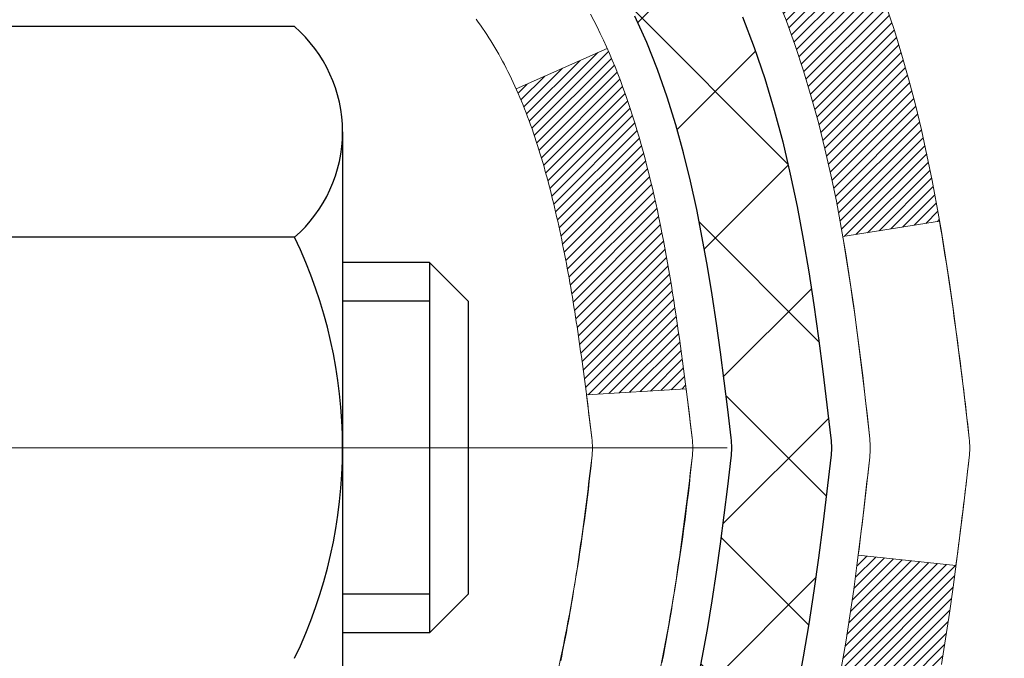
# Model space of a CAD drawing. Extents: x -7 to 3254, y -7 to 1977.
# Drawn here: x 27 to 27, y 20 to 20 of the extents above; entities that cross this region are included whole.
import ezdxf

# ---------------------------------------------------------------- set-up
doc = ezdxf.new("R2010")
doc.units = 0
doc.header["$LTSCALE"] = 5
doc.header["$MEASUREMENT"] = 0
doc.linetypes.add('CENTERX2', pattern=[4, 2.5, -0.5, 0.5, -0.5])
doc.layers.get('DEFPOINTS').update_dxf_attribs({"linetype": 'CONTINUOUS'})
for name, color, linetype, lineweight in [('CENTERLINE - L', 1, 'CENTERX2', 18), ('CONCRETE - H', 130, 'CONTINUOUS', 9), ('DECK COAT - H', 20, 'CONTINUOUS', 20), ('DECK COAT - L', 22, 'CONTINUOUS', 18), ('DIMS', 50, 'CONTINUOUS', 25), ('MIG FOOT - H', 251, 'CONTINUOUS', 20), ('MIG RETAINER - H', 251, 'CONTINUOUS', 20), ('PVC SIDESHEET - H', 170, 'CONTINUOUS', 20), ('PVC SIDESHEET - L', 150, 'CONTINUOUS', 25), ('SCREW - L', 1, 'CONTINUOUS', 25)]:
    doc.layers.add(name, color=color, linetype=linetype, lineweight=lineweight)
doc.dimstyles.get("Standard").update_dxf_attribs({"dimtxt": 0.18, "dimasz": 0.18, "dimexe": 0.18, "dimexo": 0.0625, "dimgap": 0.09, "dimtad": 0, "dimtih": 1, "dimtoh": 1, "dimdec": 4, "dimzin": 0, "dimdsep": 46, "dimtxsty": 'Standard', "dimcen": 0.09, "dimadec": 0, "dimazin": 0, "dimtfac": 1, "dimtdec": 4, "dimtofl": 0, "dimtmove": 0, "dimatfit": 3, "dimfxl": 1, "dimtolj": 1, "dimtzin": 0, "dimarcsym": 0})

# ---------------------------------------------------------------- blocks, each defined once
blk = doc.blocks.new('*D14')
at = {"layer": 'DEFPOINTS', "color": 0, "transparency": 16777216}
for p in [(30.28877901376227, 21.65950160167573), (26.28878052973903, 16.65950160167596), (39.70743369205619, 16.65950160167596)]:
    blk.add_point(p, dxfattribs=at)
at = {"layer": 'DIMS', "color": 0, "lineweight": -2, "transparency": 16777216}
for p, q in [((30.60877901376227, 21.65950160167573), (40.02743369205619, 21.65950160167572)), ((39.70743369205619, 21.33950160167573), (39.70743369205619, 20.07030977391255)), ((39.70743369205619, 16.97950160167596), (39.70743369205619, 18.57697644057922)), ((26.60878052973903, 16.65950160167596), (40.02743369205619, 16.65950160167595))]:
    blk.add_line(p, q, dxfattribs=at)
at = {"layer": 'DIMS', "color": 0, "transparency": 16777216}
for points in [[(39.65410035872286, 21.33950160167573), (39.76076702538953, 21.33950160167573), (39.70743369205619, 21.65950160167573)], [(39.65410035872286, 16.97950160167596), (39.76076702538953, 16.97950160167596), (39.70743369205619, 16.65950160167596)]]:
    blk.add_solid(points, dxfattribs=at)
at = {"layer": 'DIMS', "color": 0, "transparency": 16777216, "insert": (39.70743369205618, 19.32364310724589), "char_height": 0.32, "attachment_point": 5}
blk.add_mtext('\\A1;5 IN\\P [127.0mm]', dxfattribs=at)

msp = doc.modelspace()

# ---------------------------------------------------------------- hatches: boundary and pattern name
at = {"layer": 'CONCRETE - H'}
h = msp.add_hatch(dxfattribs=at)
h.set_pattern_fill('AR-CONC', color=256, scale=0.224)
h.set_pattern_definition([(49.99999999999999, (0, 0), (1.606662809025688, -0.140564782361013), [0.168, -1.848]), (355, (0, 0), (-0.31080298729312, 1.684910379488026), [0.1344, -1.4784]), (100.45144446, (0.13388856544, -0.01171373056), (1.295859816668731, 1.54434557976973), [0.14277803008, -1.57055833088]), (46.18420000000002, (0, 0.448), (2.390620580704322, -0.3707631889764914), [0.2519999999999999, -2.771999999999999]), (96.63563549, (0.1992183088, 0.4171029923199999), (2.093642758310271, 2.182025665734993), [0.21416716608, -2.3558388224]), (351.1841639899999, (0, 0.448), (2.093642756922692, 2.182025664604778), [0.2016, -2.21760000224]), (21, (0.224, 0.336), (1.337071796745354, -0.9018663150903589), [0.168, -1.848]), (326.0000000000001, (0.224, 0.336), (0.545026343504343, 1.624336100904951), [0.1344, -1.4784]), (71.45144474, (0.33542264896, 0.26084447424), (1.882098123875135, 0.7224697822862325), [0.1427780256, -1.57055833088]), (37.50000000000001, (0, 0), (0.0272380759107311, 0.7456822325821376), [0, -1.46048, 0, -1.5008, 0, -1.484]), (7.499999999999999, (0, 0), (0.5892757638704128, 0.8834822346164869), [0, -0.8556799999999999, 0, -1.42688, 0, -0.5655999999999999]), (327.5, (-0.49952, 0), (1.195762257026196, -0.05052291268501065), [0, -0.5599999999999999, 0, -1.7472, 0, -2.3184]), (317.5, (-0.7235199999999999, 0), (1.306337019326945, 0.2242351604243917), [0, -0.728, 0, -1.16032, 0, -1.6464])])
edge = h.paths.add_edge_path()
edge.add_spline(control_points=[(34.19927418167163, 21.65950160167573), (34.30308965495995, 20.8196230168231), (32.76396822663185, 19.42202943257483), (31.03854187951927, 18.75374788484551), (28.23823351176201, 17.49161656178536), (32.03756330917896, 14.49683130026825), (33.02938029510904, 12.1610996031932), (33.20906132253268, 10.45970625554892), (33.39999614133069, 10.20667729843136)], knot_values=[0, 0, 0, 0, 2.344386042492308, 5.020283307848061, 6.384783287382669, 9.96325625034081, 14.14832394200376, 15.01834561970188, 15.01834561970188, 15.01834561970188, 15.01834561970188], degree=3, periodic=0)
edge.add_line((33.39999614133072, 10.20667729842931), (32.90699297333288, 10.20667729842999))
edge.add_line((32.90699297333288, 10.20667729842999), (32.90699145735357, 10.40352730694313))
edge.add_line((32.90699145735357, 10.40352730694313), (32.23731078930871, 10.40352730694313))
edge.add_arc((32.23731078960908, 10.44289730922541), 0.03937000228227561, 239.9949062257696, 269.99999956285984, ccw=False)
edge.add_line((32.21762275735594, 10.40880363729489), (32.08186184973569, 10.48718523379056))
edge.add_arc((32.02674688169085, 10.39171630694306), 0.1102359999999759, 60.00181964784088, 89.99999999986704)
edge.add_line((32.02674688169111, 10.50195230694304), (31.11878894066205, 10.50195230694304))
edge.add_arc((31.11878894096699, 10.54132230925677), 0.03937000231373489, 239.9949062406852, 269.9999995562159, ccw=False)
edge.add_line((31.09910090870699, 10.50722863729389), (30.41901372254808, 10.89987664005251))
edge.add_arc((30.3590168137755, 10.79595180693752), 0.120000000001015, 60.0017042686456, 89.99999999981172)
edge.add_line((30.3590168137759, 10.91595180693854), (30.14757543121608, 10.91595180693888))
edge.add_arc((30.14757543152055, 10.95532180847123), 0.03937000153235282, 224.9937611146642, 269.99999955690873, ccw=False)
edge.add_line((30.11973360528566, 10.9274860449185), (30.00327011310822, 11.04394953709605))
edge.add_arc((29.75356813880034, 10.79424756278793), 0.3531319186177136, 45.00000000002731, 76.09799910886444)
edge.add_arc((29.46428354571838, 9.625477789348086), 1.557170273115288, 76.09799910896263, 103.902000891072)
edge.add_arc((29.17499895263558, 10.79424756278749), 0.3531319186179381, 103.9020008911378, 132.1169401458552)
edge.add_line((28.93817245693387, 11.05619290609489), (28.80883045419828, 10.92748301296693))
edge.add_arc((28.78099165978575, 10.9553218075874), 0.0393700007653479, 269.9955881795919, 314.99999978601807, ccw=False)
edge.add_line((28.78098862826451, 10.91595180693876), (27.07008352578053, 10.91595180693876))
edge.add_arc((27.07008655793494, 10.95532180702126), 0.039370000199261, 180.0000001201143, 269.995587258074, ccw=False)
edge.add_line((27.03071655773567, 10.95532180693873), (27.03071655773303, 19.01321393257977))
edge.add_arc((27.07008655773292, 19.01321393257988), 0.03936999999988444, 107.3023772371983, 180.0000000001551, ccw=False)
edge.add_arc((26.93077451696455, 19.46042804641631), 0.4290404058597112, 287.3023772372098, 306.9749010396969)
edge.add_arc((26.85428817715607, 19.52253613855562), 0.5251995961843856, 309.5666441756388, 345.6920565175208)
edge.add_arc((25.78433799075716, 19.80939116537231), 1.63290906560907, 345.217068611541, 355.180803583359)
edge.add_arc((26.05350446293451, 19.57546324093385), 1.361411651893393, 4.074979495409384, 18.33505396015865)
edge.add_arc((26.91903384066638, 19.86801814570399), 0.4478254090914569, 17.6402559384997, 71.87109708272652)
edge.add_arc((27.08911160923022, 20.34520170995045), 0.06004988997906426, 193.4822306558422, 239.2153921070128, ccw=False)
edge.add_line((27.03071655773303, 20.33120145112649), (27.03071655773303, 20.52043649998505))
edge.add_line((27.03071655773303, 20.52043649998505), (26.93229155773335, 20.52043649998505))
edge.add_line((26.93229155773335, 20.52043649998505), (26.93229155773335, 20.52498905610518))
edge.add_arc((26.97166155773328, 20.52498905610538), 0.03936999999993063, 122.9031521392821, 180.0000000002792, ccw=False)
edge.add_line((26.95027496109751, 20.55804371363398), (27.26549290155331, 20.76199194510689))
edge.add_arc((27.08452081462713, 20.96314193934618), 0.2705775608377149, 311.9773110940579, 358.5307111492655)
edge.add_line((27.35500941294345, 20.95620402829455), (27.64292209315542, 20.95620402829449))
edge.add_arc((27.6441259346988, 21.03374034423142), 0.07754566089428988, 269.1104878121774, 360.8895121878594)
edge.add_line((27.72166225063572, 21.03494418577485), (27.72166225063572, 21.65950160167561))
edge.add_line((27.72166225063572, 21.65950160167561), (34.19927418167165, 21.65950160167561))
h.paths.add_polyline_path([(29.97058754967379, 13.63351960600809), (37.05630183538808, 13.63351960600809), (37.05630183538808, 15.18018627267476), (29.97058754967379, 15.18018627267476)], flags=9)
at = {"layer": 'DECK COAT - H'}
h = msp.add_hatch(dxfattribs=at)
h.set_pattern_fill('ANSI31', color=256, scale=0.03937, style=0)
h.set_pattern_definition([(45, (-157.4973999212224, 99.10982029619605), (-0.003479849246914297, 0.003479849246914297), [])])
h.paths.add_polyline_path([(27.31655508377753, 19.49654826021752), (27.3200730661722, 19.51525563715414), (27.32328539047239, 19.53399379327537), (27.3262286864707, 19.55275904003143), (27.32893958395971, 19.57154768887209), (27.33145471273201, 19.59035605124767), (27.33214515023337, 19.59587265522792), (27.40167739238507, 19.58860616923072), (27.39959309508401, 19.57306058105506), (27.39698905056389, 19.5547020008281), (27.39422272982529, 19.53639460015084), (27.39126866291929, 19.51814641187296), (27.38810137989731, 19.49996546884459), (27.38469541081042, 19.48185980391564), (27.38102528570994, 19.46383744993601), (27.37706553464704, 19.44590643975549), (27.37279068767305, 19.4280748062241), (27.36817527483925, 19.41035058219164), (27.36319382619672, 19.39274180050812), (27.35782087179689, 19.37525649402333), (27.35203094169083, 19.3579026955873), (27.34873139594879, 19.34878911958684), (27.28310449577407, 19.37439114908908), (27.28723964669132, 19.38580278568325), (27.29323637204516, 19.40394192560858), (27.29875490256234, 19.42225019193118), (27.30382058833698, 19.44069614790872), (27.30845877946285, 19.45924835679908), (27.3126948260342, 19.47787538186002)])
h.paths.add_polyline_path([(27.28723964669132, 19.95861259802301), (27.28073937640693, 19.97655117480893), (27.27371021109786, 19.99425775171322), (27.26612680067012, 20.01170089199387), (27.2579637950297, 20.02884915890864), (27.25294371012376, 20.038480559901), (27.31732133369951, 20.068201162264), (27.32420702261595, 20.0544055277678), (27.33190723832445, 20.03769647663022), (27.33909830170887, 20.02079354484896), (27.34579856592984, 20.00372694565645), (27.35203094169083, 19.98651268811896), (27.35782087179689, 19.96915888968293), (27.36319382619672, 19.95167358319814), (27.36817527483925, 19.93406480151462), (27.37279068767305, 19.91634057748216), (27.37706553464704, 19.89850894395077), (27.38102528570994, 19.88057793377025), (27.38469541081042, 19.86255557979062), (27.38810137989731, 19.84444991486167), (27.38999059557148, 19.83360537640361), (27.32120433111527, 19.82256084272522), (27.3200730661722, 19.82915974655212), (27.31655508377753, 19.84786712348863), (27.3126948260342, 19.86654000184613), (27.30845877946285, 19.88516702690718), (27.30382058833698, 19.90371923579754), (27.29875490256234, 19.92216519177508), (27.29323637204516, 19.94047345809757)])
h.paths.add_polyline_path([(26.95984752572872, 20.33119979502554), (26.95984752572861, 20.44509088886649), (27.03071352572874, 20.44509088886649), (27.03071352572874, 20.33120145112649, 0.3282883506356928), (27.05837431735858, 20.29361300423976), (27.07564725845191, 20.28708700744492), (27.09282385462632, 20.28037262737654), (27.10980776096278, 20.27328148076116), (27.12650263254238, 20.26562518432512), (27.1428121244461, 20.25721535479487), (27.14299889020583, 20.25710550952418), (27.10570603884787, 20.19505184816454), (27.08992136742529, 20.20297919066148), (27.07258260536469, 20.21094656908564), (27.0550011284929, 20.21854220586225), (27.03729829421502, 20.22595197181487, -0.3282898029372686)])
h.paths.add_polyline_path([(27.06332591835269, 19.37134934753372), (27.06485193327217, 19.37354445651725), (27.0663571819066, 19.37576427610917), (27.06784231503627, 19.37800934543075), (27.06930753739914, 19.38027969957646), (27.0707530537336, 19.38257537364062), (27.0721790687777, 19.38489640271801), (27.07358578726974, 19.38724282190275), (27.07497341394776, 19.38961466628972), (27.07634215355017, 19.39201197097303), (27.07769221081514, 19.39443477104747), (27.07902379048073, 19.39688310160737), (27.08033709728511, 19.39935699774706), (27.08163233596667, 19.40185649456144), (27.08290971126348, 19.40438162714473), (27.08416941522216, 19.4069324141344), (27.08541127134811, 19.40950836302191), (27.08663530167894, 19.41210915002112), (27.0878417049463, 19.41473466634339), (27.08903067988206, 19.41738480320019), (27.09020242521808, 19.42005945180277), (27.09135713968601, 19.42275850336272), (27.0924950220176, 19.42548184909116), (27.09361627094484, 19.42822938019968), (27.09472108519947, 19.43100098789965), (27.09580966351325, 19.43379656340231), (27.09688220461805, 19.43661599791913), (27.09793890724552, 19.43945918266159), (27.09897997012752, 19.44232600884094), (27.10000559199602, 19.44521636766864), (27.10101597158257, 19.44813015035594), (27.10201130761902, 19.45106724811431), (27.10299179883725, 19.45402755215524), (27.10395764396912, 19.45701095369007), (27.10490904174628, 19.46001734393006), (27.10584619090048, 19.46304661408668), (27.1067692901637, 19.46609865537128), (27.10767853826758, 19.46917335899535), (27.1085741339441, 19.47227061617012), (27.1094561379, 19.47538943701612), (27.11032420082677, 19.47852602866861), (27.11117848921515, 19.48167965478648), (27.11201922979558, 19.48484995223065), (27.11281466147466, 19.48791336451391), (27.18048283596181, 19.46654860932789), (27.17909812640971, 19.46136497263693), (27.17767480022735, 19.45620044311123), (27.17621176846649, 19.45105608207028), (27.17470733322318, 19.445934479093), (27.17315986477195, 19.44083766537868), (27.17156809486596, 19.43576662141287), (27.16993075525795, 19.4307223276811), (27.1682465777011, 19.42570576466856), (27.16651429394813, 19.42071791286081), (27.16473263575199, 19.41575975274337), (27.16290033486575, 19.41083226480156), (27.16101612304226, 19.40593642952091), (27.15907873203457, 19.40107322738673), (27.15708689359565, 19.39624363888457), (27.15503933947821, 19.39144864449973), (27.15293480143544, 19.38668922471798), (27.15077201122006, 19.38196636002429), (27.14854970058514, 19.37728103090443), (27.14626660128363, 19.3726342178437), (27.1439214450686, 19.36802690132764), (27.14151296369266, 19.36346006184156), (27.13903988890911, 19.35893467987101), (27.13650095247056, 19.35445173590129), (27.13389488613029, 19.35001221041794), (27.13122042164093, 19.3456170839065), (27.12847629075566, 19.34126733685217), (27.12566122522742, 19.33696394974059), (27.12277395680883, 19.33270790305708), (27.1198132172533, 19.32850017728707), (27.11677774016619, 19.32434175439572), (27.11366773104885, 19.32023484643206), (27.11048526557443, 19.31618335814231), (27.10723211295306, 19.31219099482006), (27.10391004239489, 19.30826146175876), (27.10052082311017, 19.30439846425166), (27.09706622430883, 19.30060570759234), (27.09354801520112, 19.29688689707392), (27.08996796499719, 19.2932457379902), (27.08632784290717, 19.28968593563432), (27.0826294181411, 19.28621119529986), (27.07887445990923, 19.28282522228027), (27.0750647374216, 19.27953172186868), (27.07120215002828, 19.27633412143665), (27.06728865131834, 19.27323538150914), (27.06332604656404, 19.27023857290474), (27.05931614058443, 19.26734676710974), (27.05526073819874, 19.26456303561018), (27.05116164422589, 19.26189044989222), (27.04702550606021, 19.25933470433993), (27.04285631574646, 19.25689977718433), (27.0386474318849, 19.25458369991109), (27.03439212432443, 19.25238445501803), (27.03008366291385, 19.25030002500283), (27.02834654980325, 19.24951598697827), (26.99996678968512, 19.31444497203516), (27.00274807706683, 19.3157776987715), (27.00630021752033, 19.31763823118898), (27.00985923914402, 19.3196648207023), (27.01346646912179, 19.32188507604268), (27.01710124555598, 19.32429086412354), (27.02075930797071, 19.32688390360055), (27.02441884794587, 19.32965271133649), (27.02716120561331, 19.33186105967489), (27.02898792003032, 19.33337692832855), (27.03081109920379, 19.33493500245662), (27.03262978594762, 19.33653469988813), (27.03444302307594, 19.33817543845178), (27.03624985340286, 19.3398566359766), (27.03804931974264, 19.3415777102915), (27.03984046490916, 19.34333807922506), (27.04162159165617, 19.3451363882741), (27.04339052500291, 19.34697044414848), (27.04514631396887, 19.34883908432504), (27.04688802657824, 19.35074116424867), (27.04861473085487, 19.35267553936499), (27.05032549482314, 19.35464106511891), (27.0520193865068, 19.35663659695579), (27.05369547393025, 19.35866099032079), (27.05535282511744, 19.36071310065914), (27.05699050809244, 19.36279178341611), (27.05860759087943, 19.36489589403685), (27.06020314150226, 19.36702428796649), (27.06177622798543, 19.3691758206504)])
h.paths.add_polyline_path([(27.12113391755088, 19.82035368125558), (27.12043806570625, 19.82369570978049), (27.11973138681674, 19.82702542464595), (27.11901365415201, 19.83034246271323), (27.11828464098198, 19.83364646084327), (27.11754412057621, 19.83693705589722), (27.11679186620461, 19.84021388473626), (27.11602765113673, 19.84347658422131), (27.11525124864238, 19.84672479121365), (27.11446243199146, 19.8499581425741), (27.11366097445341, 19.85317627516393), (27.11284664929826, 19.85637882584398), (27.11201922979558, 19.85956543147573), (27.11117848921515, 19.86273572891979), (27.11032420082665, 19.86588935503765), (27.1094561379, 19.86902594669014), (27.1085741339441, 19.87214476753626), (27.10767853826758, 19.87524202471103), (27.1067692901637, 19.87831672833509), (27.10584619090048, 19.88136876961958), (27.10490904174617, 19.88439803977631), (27.10395764396901, 19.8874044300163), (27.10299179883725, 19.89038783155102), (27.10201130761902, 19.89334813559195), (27.10101597158257, 19.89628523335033), (27.10000559199591, 19.89919901603774), (27.09897997012752, 19.90208937486533), (27.09793890724552, 19.90495620104467), (27.09688220461805, 19.90779938578713), (27.09580966351325, 19.91061882030395), (27.09472108519947, 19.91341439580661), (27.09361627094484, 19.91618600350658), (27.0924950220176, 19.91893353461511), (27.0913571396859, 19.92165688034366), (27.09020242521797, 19.92435593190349), (27.08873767736998, 19.92769939371634), (27.15345096988847, 19.95655884231529), (27.15503933947809, 19.95296673920653), (27.15708689359553, 19.94817174482169), (27.15907873203457, 19.94334215631953), (27.16101612304226, 19.93847895418536), (27.16290033486564, 19.93358311890471), (27.16473263575188, 19.92865563096289), (27.16651429394801, 19.92369747084545), (27.16824657770098, 19.9187096190377), (27.16993075525795, 19.91369305602517), (27.17156809486585, 19.9086487622934), (27.17315986477195, 19.90357771832758), (27.17470733322307, 19.89848090461338), (27.17621176846649, 19.89335930163598), (27.17767480022735, 19.88821494059503), (27.17909812640971, 19.88305041106945), (27.18048283596181, 19.87786677437849), (27.18183001228181, 19.87266507686046), (27.18314073876752, 19.86744636485422), (27.18441609881734, 19.86221168469807), (27.18565717582908, 19.85696208273076), (27.1868650532009, 19.85169860529048), (27.18804081433075, 19.84642229871598), (27.18918554261666, 19.8411342093459), (27.1903003214569, 19.83583538351853), (27.19138623424942, 19.83052686757252), (27.19244436439214, 19.82520970784638), (27.19347579528335, 19.81988495067866), (27.19448161032085, 19.81455364240774), (27.19546289290292, 19.80921682937252), (27.19642072622764, 19.80387555706305), (27.19735573518165, 19.79852886121272), (27.1982684871947, 19.79317528456123), (27.19915992561482, 19.78781490531252), (27.20003099379039, 19.78244780167016), (27.20088263506966, 19.7770740518382), (27.20171579280066, 19.77169373402067), (27.20253141033174, 19.76630692642117), (27.20333043101095, 19.76091370724372), (27.20411379818654, 19.75551415469236), (27.20488245520687, 19.75010834697058), (27.20563734541997, 19.74469636228251), (27.20637941217399, 19.73927827883209), (27.2071095988174, 19.73385417482301), (27.20782884869811, 19.72842412845931), (27.20853810516462, 19.7229882179448), (27.20923831156483, 19.7175465214833), (27.20965793740845, 19.71424371721524), (27.13876292681118, 19.70997347870717), (27.13847041509825, 19.71225118476455), (27.13800208673217, 19.71586424011387), (27.13753034157264, 19.71946813479325), (27.13705489941231, 19.72306297265901), (27.13657548004346, 19.72664885756761), (27.13609180325852, 19.73022589337539), (27.1356035888499, 19.73379418393903), (27.13511055661002, 19.73735383311474), (27.13461242633116, 19.74090494475887), (27.13410891780586, 19.74444762272798), (27.13359975082653, 19.7479819708784), (27.13308464518548, 19.7515080930667), (27.1325633206751, 19.75502609314923), (27.13203549708794, 19.75853607498219), (27.13150089421629, 19.76203814242227), (27.13095923185256, 19.76553239932581), (27.13041022978916, 19.76901894954914), (27.12985360781863, 19.77249789694893), (27.12928908573315, 19.7759693453812), (27.12871638332524, 19.77943339870272), (27.12813522038721, 19.78289016076984), (27.12754531671169, 19.78633973543877), (27.12694639209087, 19.7897822265662), (27.12633816632285, 19.79321773799278), (27.12572076854804, 19.79664520279094), (27.12509435757033, 19.80006325904093), (27.12445870665965, 19.80347154360435), (27.12381358908556, 19.8068696933418), (27.12315877811795, 19.81025734511455), (27.12249404702641, 19.81363413578389), (27.12181916908082, 19.8169997022104)])
h.paths.add_polyline_path([(26.76299752572891, 20.25370428299003), (26.76299752572891, 20.35010669840834), (26.83386352572893, 20.35010669840823), (26.83386352572904, 20.2537042829898, 0.3551910535763119), (26.94352315157005, 20.11881224191289), (26.92320586962637, 20.05074676763853, -0.3471262797452057)])
at = {"layer": 'MIG FOOT - H'}
h = msp.add_hatch(dxfattribs=at)
h.set_pattern_fill('ANSI31', color=256, scale=1.9685, style=0)
h.set_pattern_definition([(45, (-922.8810713689742, -445.903165123815), (-0.1739924623457148, 0.1739924623457148), [])])
h.paths.add_polyline_path([(26.69077901376124, 20.42233679842091), (26.52677901376126, 20.42233679842091), (26.52677901376171, 19.85983679842091), (26.6907790137617, 19.85983679842091)])
edge = h.paths.add_edge_path()
edge.add_line((26.69077901376079, 19.48483679842091), (26.52677901376194, 19.48483679842091))
edge.add_line((26.52677901376194, 19.48483679842091), (26.5267790137616, 10.81100679842108))
edge.add_arc((26.88110901376172, 10.81100679842108), 0.3543300000001182, 180.0000000000092, 269.9999999999816)
edge.add_line((26.8811090137616, 10.45667679842119), (29.24552898276147, 10.45667679842119))
edge.add_line((29.24552898276147, 10.45667679842119), (29.24552898276124, 10.62067679842117))
edge.add_line((29.24552898276124, 10.62067679842117), (26.8811090137616, 10.62067679842117))
edge.add_arc((26.88110901376149, 10.81100679842108), 0.1903299999999604, 179.9999999999829, 270.0000000000342, ccw=False)
edge.add_line((26.69077901376158, 10.81100679842108), (26.69077901376079, 19.4848367984208))
h.paths.add_polyline_path([(30.21427901376148, 10.62067679842117), (29.68303204476138, 10.62067679842094), (29.68303204476126, 10.45667679842096), (30.21427901376148, 10.45667679842119)])
at = {"layer": 'MIG RETAINER - H'}
h = msp.add_hatch(dxfattribs=at)
h.set_pattern_fill('ANSI31', color=256, scale=0.47, style=0)
h.set_pattern_definition([(45, (-922.8810713689742, -416.6020214302592), (-0.04154252339470966, 0.04154252339470967), [])])
h.paths.add_polyline_path([(26.28877901376313, 18.750336798421), (26.2887790137612, 19.45145370555529), (26.36307534804382, 19.51603852361596), (26.52677901376205, 19.51603852361596), (26.52677901376217, 18.750336798421)])
edge = h.paths.add_edge_path()
edge.add_arc((27.06877901376004, 21.19933679842335), 0.07800000000003138, 270.000000000501, 360.0000000000418)
edge.add_line((27.14677901376012, 21.19933679842335), (27.14677901375978, 21.46233679842042))
edge.add_arc((27.16677901375999, 21.46233679842065), 0.02000000000020918, 90.00000000195422, 180.0000000006514, ccw=False)
edge.add_line((27.16677901375931, 21.48233679842075), (27.25377901375919, 21.48233679842257))
edge.add_arc((27.25377901375987, 21.45233679842259), 0.03000000000002956, 2.1719870346714742e-10, 90.0000000013028, ccw=False)
edge.add_line((27.28377901375984, 21.45233679842282), (27.28377901376052, 20.91733679841569))
edge.add_arc((27.1267790137606, 20.91733679841546), 0.1569999999999254, -90.00000000033191, 6.230038707144558e-11, ccw=False)
edge.add_line((27.12677901375969, 20.76033679841554), (26.96051869880239, 20.76033679841645))
edge.add_arc((26.96051869881308, 20.68159711338488), 0.07873968503150763, 90.00000000777618, 177.4144840053407)
edge.add_arc((26.7669762397469, 20.69033679842038), 0.114999999999426, 275.2124696741832, 357.41448399788595, ccw=False)
edge.add_arc((26.77560692507211, 20.59572965666699), 0.02000000000000517, 160.3257550186187, 275.2124696744299, ccw=False)
edge.add_arc((26.64555995864077, 20.64222727085529), 0.1181095275611714, 340.3257550185371, 642.6342225154141)
edge.add_arc((26.6757681188011, 20.50746188708409), 0.02000000000040289, -10.621520467928804, 102.63422251394002, ccw=False)
edge.add_arc((26.61777901376104, 20.51833679842206), 0.07899999999997757, 270.0000000008245, 349.3784795304081, ccw=False)
edge.add_line((26.61777901376217, 20.43933679842199), (26.54377901376097, 20.43933679842085))
edge.add_arc((26.5437790137612, 20.42233679842091), 0.01699999999999591, 90.00000000076633, 180)
edge.add_line((26.52677901376114, 20.42233679842091), (26.52677901376171, 19.82863507322564))
edge.add_line((26.52677901376171, 19.82863507322564), (26.36307534804382, 19.82863507322564))
edge.add_line((26.36307534804382, 19.82863507322564), (26.2887790137612, 19.89321989128642))
edge.add_line((26.2887790137612, 19.89321989128653), (26.28877901375984, 21.45233679842009))
edge.add_arc((26.31877901375969, 21.45233679842009), 0.02999999999985903, 90.00000000043423, 180.0000000002171, ccw=False)
edge.add_line((26.31877901375947, 21.48233679842006), (26.38377901375964, 21.48233679842075))
edge.add_arc((26.38377901375986, 21.46233679842065), 0.01999999999998181, 0, 90.00000000065143, ccw=False)
edge.add_line((26.40377901375984, 21.46233679842065), (26.40377901376019, 21.19933679841925))
edge.add_arc((26.48177901376016, 21.19933679841925), 0.07799999999997453, 180.0000000000835, 270.0000000004176)
edge.add_line((26.48177901376073, 21.12133679841928), (26.48577901376075, 21.12133679841928))
edge.add_arc((26.48577901376029, 21.19933679841925), 0.07799999999986085, 270.000000000334, 360.0000000001671)
edge.add_line((26.56377901376015, 21.19933679841948), (26.56377901375981, 21.46233679842008))
edge.add_arc((26.58377901375979, 21.46233679842008), 0.01999999999998181, 90.00000000032571, 180, ccw=False)
edge.add_line((26.58377901375968, 21.48233679842006), (26.72522566181601, 21.48233679842097))
edge.add_line((26.72522566181601, 21.48233679842097), (26.72522566181601, 21.15144159220368))
edge.add_line((26.72522566181601, 21.1514415922038), (26.74451122421374, 21.13211098530188))
edge.add_line((26.74451122421374, 21.13211098530188), (26.74451122421374, 21.05496873571666))
edge.add_line((26.74451122421374, 21.05496873571666), (26.80236791140237, 21.0163976109237))
edge.add_line((26.80236791140237, 21.0163976109237), (26.860224598591, 21.05496873571666))
edge.add_line((26.860224598591, 21.05496873571666), (26.860224598591, 21.13211098530188))
edge.add_line((26.860224598591, 21.13211098530188), (26.87951016098782, 21.1513965476979))
edge.add_line((26.87951016098782, 21.15139654769801), (26.87951016098782, 21.48233679842109))
edge.add_line((26.87951016098782, 21.48233679842097), (26.96677901375983, 21.4823367984212))
edge.add_arc((26.96677901375983, 21.46233679842122), 0.01999999999998181, 0, 90, ccw=False)
edge.add_line((26.98677901375981, 21.46233679842122), (26.98677901376016, 21.19933679842312))
edge.add_arc((27.06477901376024, 21.19933679842335), 0.07800000000008822, 180.000000000167, 270.000000000334)
edge.add_line((27.0647790137607, 21.12133679842326), (27.06877901376072, 21.12133679842326))
at = {"layer": 'PVC SIDESHEET - H'}
h = msp.add_hatch(dxfattribs=at)
h.set_pattern_fill('ANSI37', color=256, scale=0.59055, style=0)
h.set_pattern_definition([(45, (-157.4973999212224, 99.10982029619605), (-0.05219773870371446, 0.05219773870371446), []), (135, (-157.4973999212224, 99.10982029619605), (-0.05219773870371446, -0.05219773870371446), [])])
h.paths.add_polyline_path([(26.86142252572915, 20.45111725978801), (26.86142252572904, 20.52498905610524, -0.2544175294253038), (26.91177605514861, 20.61754209718571), (27.13264591740437, 20.76044645639693, 0.4033078353723514), (27.2837790137188, 20.9173367984872), (27.28377901371869, 20.94218676448223, 0.02353096692885778), (27.28465002572773, 20.9606842985355), (27.28465002572614, 21.45871479853518, 0.4142135623729873), (27.26102802572609, 21.48233679853512), (26.88110752596253, 21.48233679853409), (26.88110752596242, 21.54139191408022), (26.90571363152003, 21.5610767985264), (27.24412045860254, 21.56107679852731, -0.4142135623730915), (27.35435645860287, 21.45084079852755), (27.35435645860423, 20.9606842985355, -0.213440768600962), (27.2654898695489, 20.76199194510706), (26.95027192909322, 20.55804371363398, 0.2544175294251872), (26.93228852572895, 20.52498905610524), (26.93228852572918, 20.45111725978801), (26.93228852572906, 20.26865915882966, 0.3306422189433676), (26.97425922835555, 20.21212934538299), (26.99801950025426, 20.2050577337419), (27.02107710022585, 20.1977975693943), (27.0437528804149, 20.18997775963622), (27.06589054808035, 20.18136922122186), (27.08733381048103, 20.17174287090505), (27.10792637487589, 20.16086962543964), (27.12751194852387, 20.14852040157972), (27.14593427008174, 20.13446620403748), (27.16307935188172, 20.11859646385174), (27.17895901129475, 20.10115304483155), (27.19360836266958, 20.08244307540859), (27.20706252035507, 20.06277368401526), (27.21935691791657, 20.0424499238312), (27.23054259835715, 20.02167536987166), (27.24069295583581, 20.0005082905485), (27.24988241468952, 19.97899375872713), (27.25818032241193, 19.95716218433709), (27.26565376589576, 19.93503744823998), (27.27236982168495, 19.91264340140877), (27.27839556632387, 19.89000389481645), (27.28379807635622, 19.86714277943553), (27.28864442832617, 19.84408390623899), (27.29300169877774, 19.82085112619971), (27.296936964255, 19.79746829029044), (27.30051730130197, 19.77395924948392), (27.30380978646269, 19.75034785475314), (27.30688149628111, 19.72665795707074), (27.30979950730136, 19.7029134074097), (27.3126308960675, 19.67913805674264, -0.05933499155532457), (27.31261824835781, 19.66517112334496), (27.30979950730136, 19.64150197629657), (27.30688149628111, 19.61775742663541), (27.30380978646269, 19.59406752895312), (27.30051730130197, 19.57045613422223), (27.296936964255, 19.54694709341571), (27.29300169877774, 19.52356425750644), (27.28864442832617, 19.50033147746716), (27.28379807635622, 19.47727260427074), (27.27839556632387, 19.45441148888982), (27.27236982168495, 19.43177198229738), (27.26565376589576, 19.40937793546628), (27.25818032241193, 19.38725319936917), (27.24988241468952, 19.36542162497891), (27.24069295583581, 19.34390709315765), (27.23054259835715, 19.32274001383449), (27.21935691791657, 19.30196545987506), (27.20706252035507, 19.28164169969101), (27.19360836266958, 19.26197230829767), (27.17895901129475, 19.24326233887471), (27.16307935188172, 19.2258189198544), (27.14593427008174, 19.20994917966878), (27.12751194852387, 19.19589498212655), (27.10792637487589, 19.18354575826662), (27.08733381048103, 19.1726725128011), (27.06589054808035, 19.16304616248429), (27.0437528804149, 19.15443762406993), (27.02107710022585, 19.14661781431197), (26.99801950025426, 19.13935764996437), (26.97473637324106, 19.13242804778098, 0.3329817396557117), (26.93228852572872, 19.07575622487717), (26.86142252573882, 19.07575622487717), (26.86142252572904, 19.09071110071623, -0.3608117966093517), (26.95130513974505, 19.19905183809145), (26.97162295642636, 19.20339783115354), (26.99176633902073, 19.20816029397518), (27.01156085344064, 19.21375569631594), (27.03083206559916, 19.22060050793549), (27.04940703768875, 19.22910343468662), (27.0671633359367, 19.23941112674821), (27.08404001472093, 19.25135118416607), (27.09997984822689, 19.26473190562773), (27.11492561063949, 19.27936158982003), (27.12882007614382, 19.29504853543027), (27.14160601892502, 19.31160104114552), (27.15323734991887, 19.32883787690535), (27.1637532915214, 19.34665802615574), (27.17323251088715, 19.36499756000283), (27.1817538886329, 19.38379275025896), (27.18939630537614, 19.40297986873712), (27.19623864173377, 19.42249518724951), (27.20235977832294, 19.44227497760913), (27.20783859576079, 19.46225551162841), (27.21275397466445, 19.48237306112001), (27.21718419983802, 19.50256512923475), (27.22119386309339, 19.52279751776096), (27.22483386919862, 19.54306431483393), (27.22815452829798, 19.56336083746861), (27.23120615053574, 19.58368240267974), (27.23403904605595, 19.60402432748207), (27.23670352500312, 19.62438192889054), (27.2392498975214, 19.64475052391991), (27.24171652459722, 19.66502720264326, 0.06060086340155051), (27.24172847375507, 19.67928995412124), (27.2392498975214, 19.69966485978635), (27.23670352500312, 19.72003345481572), (27.23403904605595, 19.7403910562242), (27.23120615053574, 19.76073298102652), (27.22815452829798, 19.78105454623766), (27.22483386919862, 19.80135106887222), (27.22119386309339, 19.8216178659453), (27.21718419983802, 19.84185025447151), (27.21275397466445, 19.86204232258613), (27.20783859576079, 19.88215987207785), (27.20235977832294, 19.90214040609713), (27.19623864173377, 19.92192019645664), (27.18939630537614, 19.94143551496914), (27.1817538886329, 19.96062263344719), (27.17323251088715, 19.97941782370343), (27.1637532915214, 19.99775735755041), (27.15323734991887, 20.01557750680091), (27.14160601892502, 20.03281434256074), (27.12882007614382, 20.04936684827599), (27.11492561063949, 20.06505379388624), (27.09997984822689, 20.07968347807854), (27.08404001472093, 20.09306419954008), (27.0671633359367, 20.10500425695805), (27.04940703768875, 20.11531194901964), (27.03083206559916, 20.12381487577078), (27.01156085344064, 20.13065968739021), (26.99176633902073, 20.13625508973108), (26.97162295642636, 20.14101755255273), (26.95130513974505, 20.1453635456147, -0.3608117966100778), (26.86142252572904, 20.25370428299003)])

# ---------------------------------------------------------------- linework, layer by layer
at = {"layer": 'CENTERLINE - L', "ltscale": 0.3}
msp.add_line((27.23879845831527, 19.67233679842091), (26.23977553923521, 19.67233679842091), dxfattribs=at)
at = {"layer": 'DECK COAT - L'}
msp.add_line((27.15345667102224, 19.95656138478476), (27.08873401418646, 19.92769776008809), dxfattribs=at)
for points in [[(27.3200730661722, 19.51525563715414), (27.32328539047239, 19.53399379327537), (27.3262286864707, 19.55275904003143), (27.32893958395971, 19.57154768887209), (27.33145471273201, 19.59035605124767), (27.33381070258008, 19.60918043860816), (27.33604418329662, 19.62801716240345), (27.338191784674, 19.64686253408375), (27.34029013650695, 19.66571286509894, 0.05515693748351878), (27.34029013650502, 19.6787025186071), (27.338191784674, 19.6975528496224), (27.33604418329662, 19.7163982213027), (27.33381070258008, 19.7352349450981), (27.33145471273201, 19.75405933245848), (27.32893958395971, 19.77286769483418), (27.3262286864707, 19.79165634367483), (27.32328539047239, 19.81042159043078), (27.3200730661722, 19.82915974655212), (27.31655508377753, 19.84786712348863), (27.3126948260342, 19.86654000184613), (27.30845877946285, 19.88516702690718), (27.30382058833698, 19.90371923579754), (27.29875490256234, 19.92216519177508), (27.29323637204516, 19.94047345809757), (27.28723964669132, 19.95861259802301), (27.28073937640693, 19.97655117480893), (27.27371021109786, 19.99425775171322)], [(27.35203094169083, 19.98651268811896), (27.35782087179689, 19.96915888968293), (27.36319382619672, 19.95167358319814), (27.36817527483925, 19.93406480151462), (27.37279068767305, 19.91634057748216), (27.37706553464704, 19.89850894395077), (27.38102528570994, 19.88057793377025), (27.38469541081042, 19.86255557979062), (27.38810137989731, 19.84444991486167), (27.3912686629194, 19.8262689718333), (27.39422272982529, 19.80802078355542), (27.396989050564, 19.78971338287816), (27.39959309508401, 19.7713548026512), (27.40206033333425, 19.75295307572445), (27.4044162352634, 19.7345162349478), (27.40668627082027, 19.7160523131714), (27.40889590995369, 19.69756934324481), (27.4110706226121, 19.67907535801815, -0.05834428995444371), (27.4110706226121, 19.66534002568811), (27.40889590995357, 19.64684604046145), (27.40668627082027, 19.62836307053486), (27.4044162352634, 19.60989914875846), (27.40206033333425, 19.59146230798181), (27.39959309508401, 19.57306058105506), (27.39698905056389, 19.5547020008281), (27.39422272982529, 19.53639460015084), (27.39126866291929, 19.51814641187296)], [(27.12043806570625, 19.52071967392588), (27.12113391755088, 19.52406170245068), (27.12181916908082, 19.52741568149587), (27.12249404702641, 19.5307812479226), (27.12315877811795, 19.53415803859171), (27.12381358908567, 19.53754569036447), (27.12445870665965, 19.54094384010203), (27.12509435757045, 19.54435212466534), (27.12572076854804, 19.54777018091555), (27.12633816632285, 19.5511976457136), (27.12694639209087, 19.55463315714029), (27.12754531671169, 19.5580756482676), (27.12813522038721, 19.56152522293665), (27.12871638332524, 19.56498198500366), (27.12928908573315, 19.56844603832506), (27.12985360781863, 19.57191748675756), (27.13041022978928, 19.57539643415713), (27.13095923185267, 19.57888298438057), (27.1315008942164, 19.58237724128411), (27.13203549708794, 19.58587930872419), (27.1325633206751, 19.58938929055726), (27.13308464518548, 19.59290729063967), (27.13359975082653, 19.59643341282786), (27.13410891780597, 19.5999677609784), (27.13461242633127, 19.60351043894751), (27.13511055661002, 19.60706155059175), (27.1356035888499, 19.61062119976735), (27.13609180325864, 19.61418949033087), (27.13657548004346, 19.61776652613877), (27.13705489941242, 19.62135241104748), (27.13753034157264, 19.62494724891313), (27.13800208673217, 19.6285511435925), (27.13847041509825, 19.63216419894194), (27.13893560559802, 19.63578650592068), (27.13939788978348, 19.63941760835472), (27.13985753454926, 19.64305720719345), (27.14031483593055, 19.64670526271503), (27.14077008996276, 19.65036173519739), (27.14122359268129, 19.65402658491858), (27.14167564012109, 19.65769977215653), (27.1421265283177, 19.66138125718918), (27.14257655330641, 19.66507100029456, 0.06064634801541299), (27.14257655330607, 19.67934438341182), (27.14212652831748, 19.6830341265172), (27.14167564012087, 19.68671561154984), (27.14122359268106, 19.69038879878779), (27.14077008996276, 19.69405364850887), (27.14031483593055, 19.69771012099123), (27.13985753454926, 19.70135817651281), (27.13939788978348, 19.70499777535166), (27.13893560559802, 19.70862887778559), (27.13847041509825, 19.71225118476455), (27.13800208673217, 19.71586424011387), (27.13753034157264, 19.71946813479325), (27.13705489941231, 19.72306297265901), (27.13657548004346, 19.72664885756761), (27.13609180325852, 19.7302258933755), (27.1356035888499, 19.73379418393903), (27.13511055661002, 19.73735383311474), (27.13461242633116, 19.74090494475887), (27.13410891780586, 19.74444762272798), (27.13359975082653, 19.7479819708784), (27.13308464518548, 19.7515080930667), (27.1325633206751, 19.75502609314923), (27.13203549708794, 19.75853607498219), (27.13150089421629, 19.76203814242227), (27.13095923185256, 19.76553239932581), (27.13041022978916, 19.76901894954914), (27.12985360781863, 19.77249789694893), (27.12928908573315, 19.7759693453812), (27.12871638332524, 19.77943339870272), (27.12813522038721, 19.78289016076984), (27.12754531671169, 19.78633973543877), (27.12694639209087, 19.7897822265662), (27.12633816632285, 19.79321773799278), (27.12572076854804, 19.79664520279094), (27.12509435757033, 19.80006325904093), (27.12445870665965, 19.80347154360435), (27.12381358908556, 19.8068696933418), (27.12315877811795, 19.81025734511455), (27.12249404702641, 19.81363413578389), (27.12181916908082, 19.8169997022104), (27.12113391755088, 19.82035368125558), (27.12043806570625, 19.82369570978049), (27.11973138681674, 19.82702542464595), (27.11901365415201, 19.83034246271323), (27.11828464098198, 19.83364646084327), (27.11754412057621, 19.83693705589722), (27.11679186620461, 19.84021388473626), (27.11602765113673, 19.84347658422131), (27.11525124864238, 19.84672479121365), (27.11446243199146, 19.8499581425741), (27.11366097445341, 19.85317627516393), (27.11284664929826, 19.85637882584398), (27.11201922979558, 19.85956543147573), (27.11117848921515, 19.86273572891979), (27.11032420082665, 19.86588935503765), (27.1094561379, 19.86902594669014), (27.1085741339441, 19.87214476753626), (27.10767853826758, 19.87524202471103), (27.1067692901637, 19.87831672833509), (27.10584619090048, 19.88136876961958), (27.10490904174617, 19.88439803977631), (27.10395764396901, 19.8874044300163), (27.10299179883725, 19.89038783155102), (27.10201130761902, 19.89334813559195), (27.10101597158257, 19.89628523335033), (27.10000559199591, 19.89919901603774), (27.09897997012752, 19.90208937486533), (27.09793890724552, 19.90495620104467), (27.09688220461805, 19.90779938578713), (27.09580966351325, 19.91061882030395), (27.09472108519947, 19.91341439580661), (27.09361627094484, 19.91618600350658), (27.0924950220176, 19.91893353461511), (27.0913571396859, 19.92165688034366), (27.09020242521797, 19.92435593190349), (27.08903067988206, 19.92703058050607), (27.0878417049463, 19.92968071736287), (27.08663530167894, 19.93230623368514), (27.08541127134811, 19.93490702068435), (27.08416941522216, 19.93748296957197), (27.08290971126337, 19.94003375656165), (27.08163233596667, 19.94255888914482), (27.08033709728511, 19.9450583859592), (27.07902379048062, 19.947532282099), (27.07769221081503, 19.94998061265879), (27.07634215355017, 19.95240341273323), (27.07497341394776, 19.95480071741655), (27.07358578726962, 19.95717256180352), (27.0721790687777, 19.95951898098825), (27.07075305373348, 19.96184001006564), (27.06930753739914, 19.9641356841298), (27.06784231503616, 19.96640603827551), (27.0663571819066, 19.9686511075971), (27.06485193327205, 19.97087092718901), (27.06332591835258, 19.97306603617254), (27.06177622798532, 19.97523956305587), (27.06020314150226, 19.97739109573978)], [(27.14151296369266, 19.9809553218647), (27.14392144506849, 19.97638848237862), (27.14626660128363, 19.97178116586257), (27.14854970058514, 19.96713435280184), (27.15077201122006, 19.96244902368197), (27.15293480143532, 19.95772615898839), (27.15503933947809, 19.95296673920653), (27.15708689359553, 19.94817174482169), (27.15907873203457, 19.94334215631953), (27.16101612304226, 19.93847895418536), (27.16290033486564, 19.93358311890471), (27.16473263575188, 19.92865563096289), (27.16651429394801, 19.92369747084545), (27.16824657770098, 19.9187096190377), (27.16993075525795, 19.91369305602517), (27.17156809486585, 19.9086487622934), (27.17315986477195, 19.90357771832758), (27.17470733322307, 19.89848090461338), (27.17621176846649, 19.89335930163598), (27.17767480022735, 19.88821494059503), (27.17909812640971, 19.88305041106945), (27.18048283596181, 19.87786677437849), (27.18183001228181, 19.87266507686046), (27.18314073876752, 19.86744636485422), (27.18441609881734, 19.86221168469807), (27.18565717582908, 19.85696208273076), (27.1868650532009, 19.85169860529048), (27.18804081433075, 19.84642229871598), (27.18918554261666, 19.8411342093459), (27.1903003214569, 19.83583538351853), (27.19138623424942, 19.83052686757252), (27.19244436439214, 19.82520970784638), (27.19347579528335, 19.81988495067866), (27.19448161032085, 19.81455364240774), (27.19546289290292, 19.80921682937252), (27.19642072622764, 19.80387555706305), (27.19735573518165, 19.79852886121272), (27.1982684871947, 19.79317528456123), (27.19915992561482, 19.78781490531252), (27.20003099379039, 19.78244780167016), (27.20088263506966, 19.7770740518382), (27.20171579280066, 19.77169373402067), (27.20253141033174, 19.76630692642117), (27.20333043101095, 19.76091370724372), (27.20411379818654, 19.75551415469236), (27.20488245520687, 19.75010834697058), (27.20563734541997, 19.74469636228251), (27.20637941217399, 19.73927827883209), (27.2071095988174, 19.73385417482301), (27.20782884869811, 19.72842412845931), (27.20853810516462, 19.7229882179448), (27.20923831156483, 19.71754652148341), (27.20993041175291, 19.7120991175867), (27.2106153838364, 19.70664610397817), (27.21129421447142, 19.70118757872329), (27.21196787802239, 19.6957236315228), (27.21263734885349, 19.69025435207764), (27.21330360132879, 19.68477983008846), (27.21396760981236, 19.67930015525609, -0.06026775604066575), (27.21396760981247, 19.66511522845018), (27.21330360132879, 19.65963555361792), (27.21263734885349, 19.65416103162862), (27.21196787802251, 19.64869175218347), (27.21129421447142, 19.64322780498297), (27.2106153838364, 19.63776927972809), (27.20993041175302, 19.63231626611967), (27.20923831156483, 19.62686886222296), (27.20853810516462, 19.62142716576146), (27.20782884869811, 19.61599125524695), (27.2071095988174, 19.61056120888325), (27.20637941217399, 19.60513710487417), (27.20563734541997, 19.59971902142375), (27.20488245520687, 19.5943070367358), (27.20411379818654, 19.58890122901413), (27.20333043101095, 19.58350167646255), (27.20253141033174, 19.5781084572851), (27.20171579280066, 19.5727216496857), (27.20088263506966, 19.56734133186806), (27.20003099379039, 19.5619675820361), (27.19915992561482, 19.55660047839386), (27.1982684871947, 19.55124009914503), (27.19735573518165, 19.54588652249355), (27.19642072622764, 19.54053982664333), (27.19546289290292, 19.53519855433386), (27.19448161032085, 19.52986174129852), (27.19347579528335, 19.52453043302772), (27.19244436439214, 19.51920567585999)], [(27.40167739238507, 19.58860616923072), (27.33215999246363, 19.59587110413666, 0.004040870277499025), (27.34029013650695, 19.66571286509894, 0.05515693748325686), (27.34029013650502, 19.6787025186071, 0.01567271561234975), (27.32123698127339, 19.82256608513477), (27.38999059557148, 19.83360537640361, -0.01391370477670822), (27.4110706226121, 19.67907535801815, -0.05834428995472121), (27.4110706226121, 19.66534002568811, -0.003497372555166756), (27.40168555215064, 19.58860531649223, -0.3690341604622354)], [(27.20965793740845, 19.71424371721524), (27.21396760981236, 19.67930015525609, -0.06026775604007103), (27.21396760981247, 19.66511522845018, -0.03359509241961115), (27.18048283596181, 19.46654860932789), (27.11281495890603, 19.48791327060654, 0.03200003056061227), (27.14257655332096, 19.66507100041404, 0.06064634744710538), (27.14257655330755, 19.67934438339886), (27.13876341067339, 19.7099735078517), (27.20965892259596, 19.71424377655636)]]:
    msp.add_lwpolyline(points, format="xyb", dxfattribs=at)
at = {"layer": 'PVC SIDESHEET - L'}
for points in [[(27.21718419983802, 19.50256512923475), (27.22119386309339, 19.52279751776096), (27.22483386919862, 19.54306431483393), (27.22815452829798, 19.56336083746861), (27.23120615053574, 19.58368240267974), (27.23403904605595, 19.60402432748207), (27.23670352500312, 19.62438192889054), (27.2392498975214, 19.64475052391991), (27.24172847375507, 19.66512542958502, 0.06018044192236063), (27.24172847375507, 19.67928995412113), (27.2392498975214, 19.69966485978635), (27.23670352500312, 19.72003345481572), (27.23403904605595, 19.7403910562242), (27.23120615053574, 19.76073298102652), (27.22815452829798, 19.78105454623766), (27.22483386919862, 19.80135106887222), (27.22119386309339, 19.8216178659453), (27.21718419983802, 19.84185025447151), (27.21275397466445, 19.86204232258613), (27.20783859576079, 19.88215987207785), (27.20235977832294, 19.90214040609713), (27.19623864173377, 19.92192019645664), (27.18939630537614, 19.94143551496914), (27.1817538886329, 19.96062263344719), (27.17323251088715, 19.97941782370343)], [(27.24988241468952, 19.97899375872713), (27.25818032241193, 19.95716218433709), (27.26565376589576, 19.93503744823998), (27.27236982168495, 19.91264340140877), (27.27839556632387, 19.89000389481645), (27.28379807635622, 19.86714277943553), (27.28864442832617, 19.84408390623899), (27.29300169877774, 19.82085112619971), (27.296936964255, 19.79746829029044), (27.30051730130197, 19.77395924948392), (27.30380978646269, 19.75034785475314), (27.30688149628111, 19.72665795707074), (27.30979950730136, 19.7029134074097), (27.3126308960675, 19.67913805674264, -0.05888063648095957), (27.3126308960675, 19.6652773269635), (27.30979950730136, 19.64150197629657), (27.30688149628111, 19.61775742663541), (27.30380978646269, 19.59406752895312), (27.30051730130197, 19.57045613422223), (27.296936964255, 19.54694709341571), (27.29300169877774, 19.52356425750644), (27.28864442832617, 19.50033147746716)]]:
    msp.add_lwpolyline(points, format="xyb", dxfattribs=at)
at = {"layer": 'SCREW - L'}
for p, q in [((26.93106933403953, 19.97205236608566), (26.69077901376079, 19.97205236608566)), ((26.96519665547578, 19.89712423204035), (26.96519665547578, 19.44755542776794)), ((26.93106933403953, 19.82219609799493), (26.69077901376079, 19.82219609799493)), ((27.02712975112456, 19.80406029792719), (26.96519665547578, 19.80406029792719)), ((27.02712975112456, 19.80406029792719), (27.05457151529606, 19.77661853375569)), ((27.02712975112456, 19.80406029792719), (27.02712975112456, 19.5406193618811)), ((27.02712975112456, 19.77661853375569), (26.96519665547578, 19.77661853375569)), ((27.05457151529606, 19.77661853375569), (27.05457151529606, 19.5680611260526)), ((27.02712975112456, 19.5680611260526), (26.96519665547578, 19.56806112605237)), ((27.05457151529606, 19.5680611260526), (27.02712975112456, 19.5406193618811)), ((27.02712975112456, 19.5406193618811), (26.96519665547578, 19.5406193618811))]:
    msp.add_line(p, q, dxfattribs=at)
for centre, radius, start, end in [((26.86587887935605, 19.89712423204035), 0.09931777611984201, 311.0245651776153, 48.97543482238467), ((26.61911653315053, 19.6723398299042), 0.3460801223251866, 334.3412444721868, 25.65875552781324)]:
    msp.add_arc(centre, radius, start, end, dxfattribs=at)

# ---------------------------------------------------------------- dimensions: what is measured, and where the dimension line sits
at = {"layer": 'DIMS'}
dim = msp.add_linear_dim(base=(39.70743369205619, 16.65950160167596), p1=(30.28877901376227, 21.65950160167573), p2=(26.28878052973903, 16.65950160167596), angle=90, text='<>\\P[]', dimstyle='Standard', override={"dimtxt": 0.32, "dimasz": 0.32, "dimexe": 0.32, "dimexo": 0.32, "dimgap": 0.32, "dimlunit": 5, "dimpost": ' IN', "dimfrac": 2}, dxfattribs=at)
dim.commit()
dim.dimension.update_dxf_attribs({"geometry": '*D14', "text_midpoint": (39.70743369205618, 19.32364310724589), "dimtype": 160})

doc.saveas('drawing.dxf')
